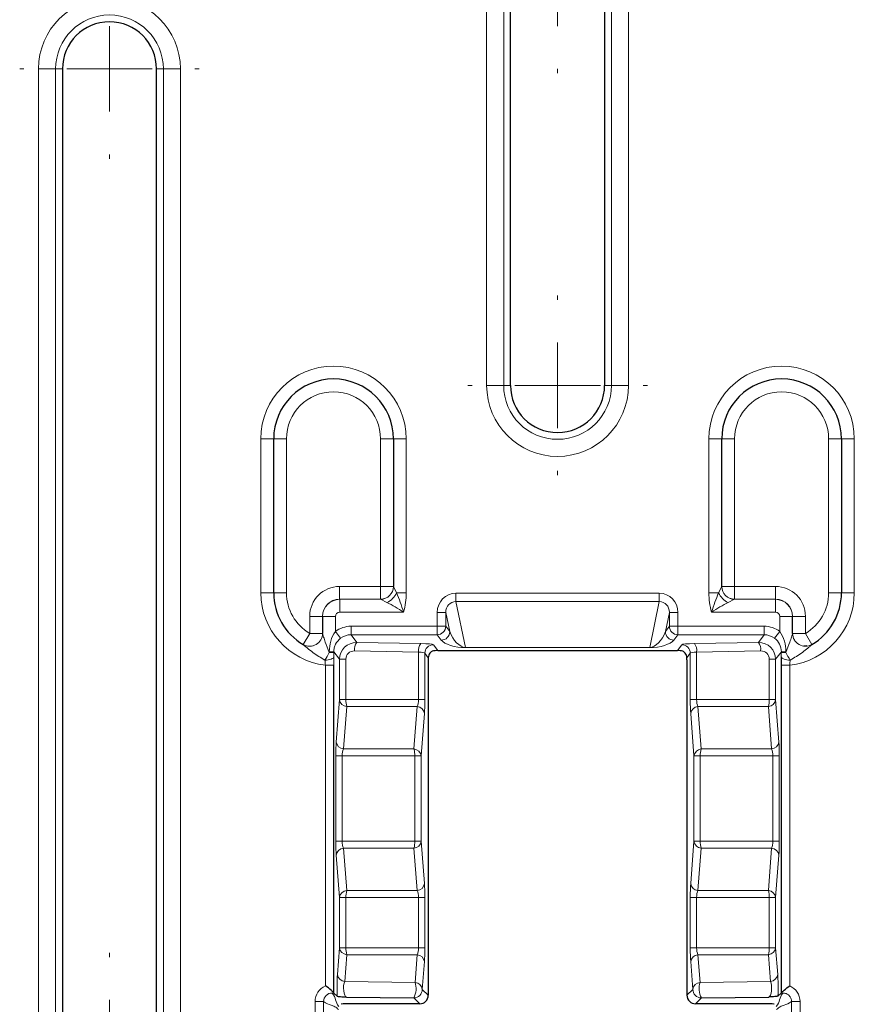
# Model space of a CAD drawing. Units: millimetres. Extents: x 0 to 420, y 0 to 297.
# Drawn here: x 174 to 199, y 128 to 157 of the extents above; entities that cross this region are included whole.
import ezdxf

# ---------------------------------------------------------------- set-up
doc = ezdxf.new("R2010")
doc.units = ezdxf.units.MM

# ---------------------------------------------------------------- blocks, each defined once
blk = doc.blocks.new('SW_CENTERMARKSYMBOL_17')
at = {"color": 0, "linetype": 'Continuous', "lineweight": 18}
for p, q in [((0, 2.5), (0, 2.625)), ((0, 0), (0, 1.25)), ((-2.5, 0), (-2.625, 0)), ((0, 0), (-1.25, 0)), ((0, 0), (0, -1.25)), ((0, 0), (1.25, 0)), ((2.5, 0), (2.625, 0)), ((0, -2.5), (0, -2.625)), ((0, -9.25), (0, -9.125)), ((0, -11.75), (0, -10.5)), ((-2.5, -11.75), (-2.625, -11.75)), ((0, -11.75), (-1.25, -11.75)), ((0, -11.75), (0, -13)), ((0, -11.75), (1.25, -11.75)), ((2.5, -11.75), (2.625, -11.75)), ((0, -14.25), (0, -14.375))]:
    blk.add_line(p, q, dxfattribs=at)
blk = doc.blocks.new('SW_CENTERMARKSYMBOL_34')
at = {"color": 0, "linetype": 'Continuous', "lineweight": 18}
for p, q in [((0, 2.5), (0, 2.625)), ((0, 0), (0, 1.25)), ((-2.5, 0), (-2.625, 0)), ((0, 0), (-1.25, 0)), ((0, 0), (0, -1.25)), ((0, 0), (1.25, 0)), ((2.5, 0), (2.625, 0)), ((0, -2.5), (0, -2.625)), ((0, -25.959), (0, -25.834)), ((0, -28.459), (0, -27.209)), ((-2.5, -28.459), (-2.625, -28.459)), ((0, -28.459), (-1.25, -28.459)), ((0, -28.459), (0, -29.709)), ((0, -28.459), (1.25, -28.459)), ((2.5, -28.459), (2.625, -28.459)), ((0, -30.959), (0, -31.084))]:
    blk.add_line(p, q, dxfattribs=at)

msp = doc.modelspace()

# ---------------------------------------------------------------- linework, layer by layer
at = {"color": 8, "linetype": 'Continuous', "lineweight": 18}
for p, q in [((187.9795, 158.2201), (187.9795, 146.4701)), ((188.4776, 146.4701), (188.4776, 158.2201)), ((191.6289, 158.2201), (191.6289, 146.4701)), ((192.127, 146.4701), (192.127, 158.2201)), ((174.8795, 155.7201), (174.8795, 127.2615)), ((174.8795, 155.7201), (175.3776, 155.7201)), ((175.3776, 127.2615), (175.3776, 155.7201)), ((175.3776, 155.7201), (175.5783, 155.7201)), ((178.5289, 155.7201), (178.3283, 155.7201)), ((179.027, 155.7201), (178.5289, 155.7201)), ((178.5289, 155.7201), (178.5289, 127.2615)), ((179.027, 127.2615), (179.027, 155.7201)), ((188.4776, 146.4701), (187.9795, 146.4701)), ((188.4776, 146.4701), (188.6783, 146.4701)), ((191.6289, 146.4701), (191.4283, 146.4701)), ((191.6289, 146.4701), (192.127, 146.4701)), ((181.3783, 144.9076), (181.7533, 144.9076)), ((181.3783, 144.9076), (181.3783, 140.4076)), ((182.1283, 144.9076), (181.7533, 144.9076)), ((182.1283, 140.4076), (182.1283, 144.9076)), ((184.8783, 144.9076), (185.2533, 144.9076)), ((184.8783, 144.9076), (184.8783, 140.5953)), ((185.6283, 144.9076), (185.2533, 144.9076)), ((185.6283, 140.4076), (185.6283, 144.9076)), ((194.4783, 144.9076), (194.8533, 144.9076)), ((194.4783, 144.9076), (194.4783, 140.4076)), ((194.8533, 144.9076), (195.2283, 144.9076)), ((195.2283, 140.5953), (195.2283, 144.9076)), ((198.3533, 144.9076), (197.9783, 144.9076)), ((197.9783, 144.9076), (197.9783, 140.4076)), ((198.7283, 144.9076), (198.3533, 144.9076)), ((198.7283, 140.4076), (198.7283, 144.9076)), ((184.8783, 140.5953), (183.6809, 140.5953)), ((183.6809, 140.2208), (183.6809, 140.5953)), ((184.8783, 140.5953), (185.2533, 140.5953)), ((184.8783, 140.5953), (184.8783, 140.2208)), ((185.3466, 140.4076), (185.2538, 140.5932)), ((194.8527, 140.5932), (194.7599, 140.4076)), ((194.8533, 140.5953), (195.2283, 140.5953)), ((196.4256, 140.5953), (195.2283, 140.5953)), ((195.2283, 140.2208), (195.2283, 140.5953)), ((196.4256, 140.2208), (196.4256, 140.5953)), ((181.3783, 140.4076), (181.7533, 140.4076)), ((182.1283, 140.4076), (181.7533, 140.4076)), ((183.6809, 140.2208), (184.8783, 140.2208)), ((183.6829, 140.2187), (183.6809, 140.2208)), ((184.8793, 140.2187), (183.6829, 140.2187)), ((183.6829, 140.2187), (183.6829, 139.8442)), ((184.8793, 140.2187), (185.0649, 140.1259)), ((185.3466, 140.4076), (185.6283, 140.4076)), ((193.028, 140.3954), (187.0785, 140.3954)), ((187.0785, 140.3954), (187.0785, 140.1529)), ((187.0785, 140.1529), (193.028, 140.1529)), ((187.3599, 138.8142), (187.0785, 140.1529)), ((193.028, 140.1529), (192.7466, 138.8142)), ((193.028, 140.3954), (193.028, 140.1529)), ((194.4783, 140.4076), (194.7599, 140.4076)), ((195.0416, 140.1259), (195.2272, 140.2187)), ((196.4236, 140.2187), (195.2272, 140.2187)), ((195.2283, 140.2208), (196.4256, 140.2208)), ((196.4256, 140.2208), (196.4236, 140.2187)), ((196.4236, 140.2187), (196.4236, 139.8442)), ((198.3533, 140.4076), (197.9783, 140.4076)), ((198.3533, 140.4076), (198.7283, 140.4076)), ((183.6829, 139.8442), (185.5522, 139.8442)), ((194.5543, 139.8442), (196.4236, 139.8442)), ((182.8071, 139.7215), (182.8071, 139.2219)), ((183.1816, 139.7215), (182.8071, 139.7215)), ((183.1816, 139.2219), (183.1816, 139.7215)), ((183.1816, 139.7215), (183.1836, 139.7194)), ((183.1836, 139.7194), (183.5581, 139.7194)), ((183.5581, 139.2772), (183.5581, 139.7194)), ((186.5348, 139.8358), (186.5348, 139.4322)), ((186.5348, 139.8358), (186.7844, 139.8358)), ((186.7844, 139.4322), (186.7844, 139.8358)), ((186.7844, 139.8358), (186.9023, 139.2749)), ((193.2042, 139.2749), (193.3221, 139.8358)), ((193.5717, 139.8358), (193.3221, 139.8358)), ((193.3221, 139.8358), (193.3221, 139.4322)), ((193.5717, 139.4322), (193.5717, 139.8358)), ((196.5484, 139.7194), (196.5484, 139.2772)), ((196.9229, 139.7194), (196.5484, 139.7194)), ((196.9229, 139.7194), (196.925, 139.7215)), ((196.925, 139.7215), (197.2994, 139.7215)), ((196.925, 139.7215), (196.925, 139.2219)), ((197.2994, 139.2219), (197.2994, 139.7215)), ((183.5581, 139.2772), (183.7099, 139.0798)), ((186.5348, 139.4322), (184.0143, 139.4322)), ((184.0143, 139.4322), (184.0143, 139.1828)), ((186.5348, 139.4322), (186.7844, 139.4322)), ((186.5348, 139.4322), (186.5348, 139.1828)), ((186.9023, 139.2749), (186.7844, 139.4322)), ((193.3221, 139.4322), (193.2042, 139.2749)), ((193.5717, 139.4322), (193.3221, 139.4322)), ((196.0922, 139.4322), (193.5717, 139.4322)), ((193.5717, 139.4322), (193.5717, 139.1828)), ((196.0922, 139.4322), (196.0922, 139.1828)), ((196.5484, 139.2772), (196.3966, 139.0798)), ((182.8071, 139.2219), (182.6172, 138.8985)), ((183.1816, 139.2219), (182.8071, 139.2219)), ((184.0143, 139.1828), (186.5348, 139.1828)), ((184.1811, 138.9603), (184.0143, 139.1828)), ((186.5348, 139.1828), (186.6526, 139.0256)), ((193.4539, 139.0256), (193.5717, 139.1828)), ((193.5717, 139.1828), (196.0922, 139.1828)), ((196.0922, 139.1828), (195.9254, 138.9603)), ((197.2994, 139.2219), (196.925, 139.2219)), ((197.4893, 138.8985), (197.2994, 139.2219)), ((184.1164, 138.7109), (185.9883, 138.6758)), ((186.053, 138.9252), (184.1811, 138.9603)), ((186.5518, 138.7212), (186.4229, 138.8933)), ((192.7466, 138.8142), (187.3599, 138.8142)), ((187.3599, 138.8142), (187.3599, 138.8074)), ((187.3599, 138.8074), (192.7466, 138.8074)), ((192.7466, 138.8142), (192.7466, 138.8074)), ((193.6836, 138.8933), (193.5547, 138.7212)), ((195.9254, 138.9603), (194.0535, 138.9252)), ((194.1182, 138.6758), (195.9901, 138.7109)), ((183.3805, 138.6884), (183.3805, 138.6635)), ((183.3805, 138.6884), (183.5118, 138.6884)), ((183.3805, 138.6635), (183.5118, 138.6635)), ((183.5118, 138.6635), (183.5118, 138.6884)), ((183.5118, 138.6884), (183.6785, 138.4659)), ((183.6785, 138.4659), (183.6785, 137.2876)), ((183.8634, 138.4659), (183.6785, 138.4659)), ((183.8634, 137.2876), (183.8634, 138.4659)), ((185.9883, 138.6758), (185.9883, 137.2876)), ((186.1732, 138.6439), (186.2722, 138.5118)), ((186.1732, 137.2876), (186.1732, 138.6439)), ((193.8343, 138.5118), (193.9333, 138.6439)), ((193.9333, 138.6439), (193.9333, 137.2876)), ((194.1182, 137.2876), (194.1182, 138.6758)), ((196.428, 138.4659), (196.2431, 138.4659)), ((196.2431, 138.4659), (196.2431, 137.2876)), ((196.428, 138.4659), (196.5947, 138.6884)), ((196.428, 137.2876), (196.428, 138.4659)), ((196.726, 138.6884), (196.5947, 138.6884)), ((196.5947, 138.6884), (196.5947, 138.6635)), ((196.726, 138.6635), (196.5947, 138.6635)), ((196.726, 138.6635), (196.726, 138.6884)), ((183.266, 138.2959), (183.5157, 138.2959)), ((183.266, 138.2959), (183.266, 128.9226)), ((196.8405, 138.2959), (196.5908, 138.2959)), ((196.8405, 128.9226), (196.8405, 138.2959)), ((183.6785, 137.2876), (183.5824, 136.0487)), ((183.8634, 137.2876), (183.6785, 137.2876)), ((185.9883, 137.2876), (183.8634, 137.2876)), ((186.1732, 137.2876), (185.9883, 137.2876)), ((194.1182, 137.2876), (193.9333, 137.2876)), ((196.2431, 137.2876), (194.1182, 137.2876)), ((196.428, 137.2876), (196.2431, 137.2876)), ((196.5241, 136.0487), (196.428, 137.2876)), ((183.7946, 135.8448), (183.8907, 137.0837)), ((183.8907, 137.0837), (185.9494, 137.0837)), ((185.9494, 137.0837), (185.8534, 135.8448)), ((194.2531, 135.8448), (194.1571, 137.0837)), ((194.1571, 137.0837), (196.2158, 137.0837)), ((196.2158, 137.0837), (196.3119, 135.8448)), ((186.0656, 135.641), (186.1617, 136.8799)), ((193.9449, 136.8799), (194.0409, 135.641)), ((185.8534, 135.8448), (183.7946, 135.8448)), ((196.3119, 135.8448), (194.2531, 135.8448)), ((183.5708, 135.641), (183.5708, 133.1492)), ((183.7558, 135.641), (183.5708, 135.641)), ((183.7558, 133.1492), (183.7558, 135.641)), ((183.7558, 135.641), (185.8807, 135.641)), ((185.8807, 135.641), (185.8807, 133.1492)), ((186.0656, 135.641), (185.8807, 135.641)), ((186.0656, 133.1492), (186.0656, 135.641)), ((194.2259, 135.641), (194.0409, 135.641)), ((194.0409, 135.641), (194.0409, 133.1492)), ((194.2259, 135.641), (196.3507, 135.641)), ((194.2259, 133.1492), (194.2259, 135.641)), ((196.5357, 135.641), (196.3507, 135.641)), ((196.3507, 135.641), (196.3507, 133.1492)), ((196.5357, 133.1492), (196.5357, 135.641)), ((183.7558, 133.1492), (183.5708, 133.1492)), ((185.8807, 133.1492), (183.7558, 133.1492)), ((183.8907, 131.7065), (183.7946, 132.9454)), ((183.7946, 132.9454), (185.8534, 132.9454)), ((185.8534, 132.9454), (185.9494, 131.7065)), ((186.0656, 133.1492), (185.8807, 133.1492)), ((186.1617, 131.9103), (186.0656, 133.1492)), ((194.0409, 133.1492), (193.9449, 131.9103)), ((194.2259, 133.1492), (194.0409, 133.1492)), ((194.1571, 131.7065), (194.2531, 132.9454)), ((196.3507, 133.1492), (194.2259, 133.1492)), ((194.2531, 132.9454), (196.3119, 132.9454)), ((196.3119, 132.9454), (196.2158, 131.7065)), ((196.5357, 133.1492), (196.3507, 133.1492)), ((183.5824, 132.7415), (183.6785, 131.5026)), ((196.428, 131.5026), (196.5241, 132.7415)), ((183.6785, 131.5026), (183.6785, 130.0376)), ((183.8634, 131.5026), (183.6785, 131.5026)), ((183.8634, 130.0376), (183.8634, 131.5026)), ((183.8634, 131.5026), (185.9883, 131.5026)), ((185.9494, 131.7065), (183.8907, 131.7065)), ((185.9883, 131.5026), (185.9883, 130.0376)), ((186.1732, 131.5026), (185.9883, 131.5026)), ((186.1732, 130.0376), (186.1732, 131.5026)), ((193.9333, 131.5026), (193.9333, 130.0376)), ((194.1182, 131.5026), (193.9333, 131.5026)), ((194.1182, 131.5026), (196.2431, 131.5026)), ((194.1182, 130.0376), (194.1182, 131.5026)), ((196.2158, 131.7065), (194.1571, 131.7065)), ((196.428, 131.5026), (196.2431, 131.5026)), ((196.2431, 131.5026), (196.2431, 130.0376)), ((196.428, 130.0376), (196.428, 131.5026)), ((183.6785, 130.0376), (183.6178, 129.2557)), ((183.8634, 130.0376), (183.6785, 130.0376)), ((183.83, 129.0518), (183.8907, 129.8337)), ((185.9883, 130.0376), (183.8634, 130.0376)), ((183.8907, 129.8337), (185.9494, 129.8337)), ((185.9494, 129.8337), (185.8867, 129.025)), ((186.1732, 130.0376), (185.9883, 130.0376)), ((194.1182, 130.0376), (193.9333, 130.0376)), ((196.2431, 130.0376), (194.1182, 130.0376)), ((194.2198, 129.025), (194.1571, 129.8337)), ((194.1571, 129.8337), (196.2158, 129.8337)), ((196.2158, 129.8337), (196.2765, 129.0518)), ((196.428, 130.0376), (196.2431, 130.0376)), ((196.4887, 129.2557), (196.428, 130.0376)), ((186.099, 128.8211), (186.1617, 129.6299)), ((193.9449, 129.6299), (194.0076, 128.8211)), ((185.8867, 129.025), (183.83, 129.0518)), ((196.2765, 129.0518), (194.2198, 129.025)), ((183.4638, 128.7137), (183.5157, 128.7137)), ((186.2718, 128.6482), (186.099, 128.8211)), ((194.0076, 128.8211), (193.8347, 128.6482)), ((196.5908, 128.7137), (196.6427, 128.7137)), ((182.965, 128.4646), (182.965, 128.0258)), ((182.965, 128.4646), (183.2146, 128.4646)), ((183.2146, 128.0258), (183.2146, 128.4646)), ((185.8493, 128.5714), (186.0222, 128.3986)), ((194.0844, 128.3986), (194.2572, 128.5714)), ((196.8919, 128.4646), (196.8919, 128.0258)), ((196.8919, 128.4646), (197.1415, 128.4646)), ((197.1415, 128.0258), (197.1415, 128.4646))]:
    msp.add_line(p, q, dxfattribs=at)
at = {"color": 7, "linetype": 'Continuous', "lineweight": 25}
for p, q in [((188.6783, 146.4701), (188.6783, 158.2201)), ((191.4283, 158.2201), (191.4283, 146.4701)), ((175.5783, 155.7201), (175.5783, 127.2615)), ((178.3283, 127.2615), (178.3283, 155.7201)), ((181.7533, 140.4076), (181.7533, 144.9076)), ((185.2533, 144.9076), (185.2533, 140.5953)), ((194.8533, 140.5953), (194.8533, 144.9076)), ((198.3533, 144.9076), (198.3533, 140.4076)), ((183.1836, 139.7194), (183.1836, 139.2195)), ((196.9229, 139.2195), (196.9229, 139.7194)), ((186.5518, 138.7212), (193.5547, 138.7212)), ((186.2718, 138.4504), (186.2718, 128.6482)), ((193.8347, 138.4504), (193.8347, 128.6482)), ((183.5157, 128.7137), (183.5157, 138.2959)), ((196.5908, 138.2959), (196.5908, 128.7137)), ((183.6093, 128.62), (183.5157, 128.7137)), ((196.5908, 128.7137), (196.4972, 128.62)), ((183.8819, 128.5971), (185.8493, 128.5714)), ((186.0222, 128.3986), (183.9701, 128.3986)), ((196.1364, 128.3986), (194.0844, 128.3986)), ((194.2572, 128.5714), (196.2246, 128.5971))]:
    msp.add_line(p, q, dxfattribs=at)
at = {"color": 8, "linetype": 'Continuous', "lineweight": 18, "flags": 128}
for points in [[(183.2513, 138.4429), (183.3002, 138.4448), (183.3478, 138.4502), (183.3921, 138.459), (183.4314, 138.4709), (183.4643, 138.4853), (183.4895, 138.5018), (183.506, 138.5197), (183.5131, 138.5383)], [(196.8552, 138.4429), (196.8063, 138.4448), (196.7587, 138.4502), (196.7144, 138.459), (196.6751, 138.4709), (196.6422, 138.4853), (196.617, 138.5018), (196.6005, 138.5197), (196.5934, 138.5383)]]:
    msp.add_lwpolyline(points, dxfattribs=at)
at = {"color": 8, "linetype": 'Continuous', "lineweight": 18}
for centre, radius, start, end in [((176.9533, 155.7201), 2.0738, 0, 180), ((176.9533, 155.7201), 1.5757, 0, 180), ((183.5033, 144.9076), 2.125, 0, 180), ((196.6033, 144.9076), 2.125, 0, 180), ((190.0533, 146.4701), 2.0738, 180, 0), ((190.0533, 146.4701), 1.5757, 180, 0), ((183.5033, 144.9076), 1.375, 0, 180), ((196.6033, 144.9076), 1.375, 0, 180), ((184.8785, 140.5955), 0.3747, 269.96074, 359.96069), ((184.8781, 140.5944), 0.3757, 270.1836, 359.8164), ((195.2284, 140.5944), 0.3757, 180.1836, 269.8164), ((195.228, 140.5955), 0.3747, 180.03931, 270.03926), ((183.5033, 140.4076), 2.125, 180, 263.58997), ((183.5033, 140.4076), 1.375, 180, 239.58113), ((184.8311, 140.6414), 0.5661, 294.39842, 335.60158), ((183.5033, 140.4076), 2.125, 344.62643, 0), ((196.6033, 140.4076), 2.125, 180, 195.37357), ((195.2754, 140.6414), 0.5661, 204.39842, 245.60158), ((196.6033, 140.4076), 2.125, 276.41003, 0), ((196.6033, 140.4076), 1.375, 300.41887, 0), ((186.5338, 139.4334), 0.2506, 270.21405, 359.72479), ((186.6517, 139.2761), 0.2506, 270.21405, 359.72479), ((193.4548, 139.2761), 0.2506, 180.27521, 269.78595), ((193.5727, 139.4334), 0.2506, 180.27521, 269.78595), ((182.8066, 139.2222), 0.375, 239.66886, 359.95725), ((182.8077, 139.222), 0.3759, 240.09088, 359.61463), ((197.2988, 139.222), 0.3759, 180.38537, 299.90912), ((197.2999, 139.2222), 0.375, 180.04275, 300.33114), ((184.4479, 138.758), 0.3349, 142.83052, 188.07998), ((186.3198, 138.7229), 0.3349, 142.83052, 188.07998), ((186.4238, 138.6427), 0.2506, 90.21405, 179.72479), ((193.6827, 138.6427), 0.2506, 0.27521, 89.78595), ((193.7867, 138.7229), 0.3349, 351.92002, 37.16948), ((195.6586, 138.758), 0.3349, 351.92002, 37.16948), ((183.9091, 137.3153), 0.2323, 186.84601, 265.4507), ((184.5112, 137.2704), 0.648, 178.48276, 196.74564), ((196.1974, 137.3153), 0.2323, 274.5493, 353.15399), ((195.5953, 137.2704), 0.648, 343.25436, 1.51724), ((185.931, 136.8522), 0.2323, 6.84601, 85.4507), ((194.1755, 136.8522), 0.2323, 94.5493, 173.15399), ((183.813, 136.0764), 0.2323, 186.84601, 265.4507), ((185.2329, 135.6581), 0.648, 358.48276, 16.74564), ((185.835, 135.6133), 0.2323, 6.84601, 85.4507), ((194.2715, 135.6133), 0.2323, 94.5493, 173.15399), ((194.8736, 135.6581), 0.648, 163.25436, 181.51724), ((196.2935, 136.0764), 0.2323, 274.5493, 353.15399), ((183.813, 132.7138), 0.2323, 94.5493, 173.15399), ((185.2329, 133.1321), 0.648, 343.25436, 1.51724), ((185.835, 133.1769), 0.2323, 274.5493, 353.15399), ((194.2715, 133.1769), 0.2323, 186.84601, 265.4507), ((194.8736, 133.1321), 0.648, 178.48276, 196.74564), ((196.2935, 132.7138), 0.2323, 6.84601, 85.4507), ((185.931, 131.938), 0.2323, 274.5493, 353.15399), ((194.1755, 131.938), 0.2323, 186.84601, 265.4507), ((183.9091, 131.4749), 0.2323, 94.5493, 173.15399), ((184.5112, 131.5198), 0.648, 163.25436, 181.51724), ((196.1974, 131.4749), 0.2323, 6.84601, 85.4507), ((195.5953, 131.5198), 0.648, 358.48276, 16.74564), ((183.9091, 130.0653), 0.2323, 186.84601, 265.4507), ((184.5112, 130.0204), 0.648, 178.48276, 196.74564), ((185.931, 129.6022), 0.2323, 6.84601, 85.4507), ((194.1755, 129.6022), 0.2323, 94.5493, 173.15399), ((196.1974, 130.0653), 0.2323, 274.5493, 353.15399), ((195.5953, 130.0204), 0.648, 343.25436, 1.51724), ((183.8485, 129.2833), 0.2323, 186.84601, 265.4507), ((196.258, 129.2833), 0.2323, 274.5493, 353.15399), ((185.3482, 128.8411), 0.5691, 331.71228, 18.84617), ((185.8683, 128.7934), 0.2323, 6.84601, 85.4507), ((194.2382, 128.7934), 0.2323, 94.5493, 173.15399), ((194.7583, 128.8411), 0.5691, 161.15383, 208.28772), ((185.8485, 128.8219), 0.2505, 270.1836, 359.8164), ((194.258, 128.8219), 0.2505, 180.1836, 269.8164)]:
    msp.add_arc(centre, radius, start, end, dxfattribs=at)
at = {"color": 7, "linetype": 'Continuous', "lineweight": 25}
for centre, radius, start, end in [((176.9533, 155.7201), 1.375, 0, 180), ((183.5033, 144.9076), 1.75, 0, 180), ((190.0533, 146.4701), 1.375, 180, 0), ((196.6033, 144.9076), 1.75, 0, 180), ((183.5033, 140.4076), 1.75, 180, 239.58113), ((196.6033, 140.4076), 1.75, 300.41887, 0)]:
    msp.add_arc(centre, radius, start, end, dxfattribs=at)
at = {"color": 8, "linetype": 'Continuous', "lineweight": 18}
for centre, major_axis, ratio, start_param, end_param in [((183.6833, 139.7191), (-0.6204, 0.6204), 0.9972647, 5.4991567, 7.0672139), ((185.6283, 140.5953), (0.375, 0), 0.1048156, 3.1415927, 3.1939525), ((196.4232, 139.7191), (0.6204, 0.6204), 0.9972647, 5.4991567, 7.0672139), ((183.6833, 139.7191), (-0.356, 0.356), 0.9931952, 5.4991567, 7.0672139), ((183.6833, 139.7191), (0.3536, 0.3536), 0.9986342, 0.7867677, 2.354825), ((185.6283, 140.2208), (0.75, 0), 0.0524078, 3.1415927, 3.1939525), ((187.0855, 139.8286), (0.1167, -0.5554), 0.9690436, 2.9406523, 4.4987871), ((187.0855, 139.8286), (-0.0669, 0.3184), 0.9222002, 6.082245, 7.6403797), ((193.021, 139.8286), (-0.1167, -0.5554), 0.9690436, 1.7843982, 3.342533), ((193.021, 139.8286), (0.0669, 0.3184), 0.9222002, 4.9259909, 6.4841257), ((194.4783, 140.2208), (0.75, 0), 0.0524078, 6.2308254, 6.2831853), ((196.4232, 139.7191), (-0.3536, 0.3536), 0.9986342, 3.9283603, 5.4964176), ((196.4232, 139.7191), (0.356, 0.356), 0.9931952, 5.4991567, 7.0672139), ((183.6833, 139.7191), (-0.0886, 0.0886), 0.9972647, 5.4991567, 7.0672139), ((196.4232, 139.7191), (0.0886, 0.0886), 0.9972647, 5.4991567, 7.0672139), ((184.017, 138.6804), (-0.4515, 0.6024), 0.9962036, 5.6418504, 6.2956354), ((187.2013, 139.2777), (-0.2383, 0.4449), 0.5458393, 1.2923388, 2.8504736), ((192.9052, 139.2777), (0.2383, 0.4449), 0.5458393, 3.4327117, 4.9908465), ((196.0895, 138.6804), (0.4515, 0.6024), 0.9962036, 6.2707352, 6.9245203), ((184.017, 138.6804), (-0.3021, 0.4031), 0.992443, 5.6418504, 6.2956354), ((187.2013, 139.0284), (0.5725, -0.0707), 0.3656466, 3.4797795, 5.0379143), ((192.9052, 139.0284), (0.5725, 0.0707), 0.3656466, 4.3868637, 5.9449985), ((196.0895, 138.6804), (0.3021, 0.4031), 0.992443, 6.2707352, 6.9245203), ((184.182, 138.4603), (0.4506, -0.2274), 0.9882175, 2.0352284, 3.602374), ((184.1173, 138.4603), (0.2208, -0.1287), 0.9743212, 2.0907826, 3.6579282), ((185.9236, 138.8914), (0.5, 0), 0.0699268, 0.0523599, 1.3089969), ((194.1829, 138.8914), (0.5, 0), 0.0699268, 1.8325957, 3.0892328), ((195.9245, 138.4603), (0.4506, 0.2274), 0.9882175, 5.822404, 7.3895495), ((195.9892, 138.4603), (0.2208, 0.1287), 0.9743212, 5.7668498, 7.3339953), ((185.9236, 138.6421), (0.25, 0), 0.1398536, 0.0523599, 1.3089969), ((194.1829, 138.6421), (0.25, 0), 0.1398536, 1.8325957, 3.0892328), ((185.8961, 137.2876), (0, 0.25), 0.3688776, 3.758864, 4.712389), ((186.1457, 137.2876), (0, 0.5), 0.0550293, 3.758864, 4.712389), ((193.9608, 137.2876), (0, 0.5), 0.0550293, 1.5707963, 2.5243213), ((194.2104, 137.2876), (0, 0.25), 0.3688776, 1.5707963, 2.5243213), ((183.5983, 135.641), (0, 0.5), 0.0550293, 0.6172714, 1.5707963), ((183.848, 135.641), (0, 0.25), 0.3688776, 0.6172714, 1.5707963), ((196.2585, 135.641), (0, 0.25), 0.3688776, 4.712389, 5.6659139), ((196.5082, 135.641), (0, 0.5), 0.0550293, 4.712389, 5.6659139), ((183.5983, 133.1492), (0, 0.5), 0.0550293, 1.5707963, 2.5243213), ((183.848, 133.1492), (0, 0.25), 0.3688776, 1.5707963, 2.5243213), ((196.2585, 133.1492), (0, 0.25), 0.3688776, 3.758864, 4.712389), ((196.5082, 133.1492), (0, 0.5), 0.0550293, 3.758864, 4.712389), ((186.1457, 131.5026), (0, 0.5), 0.0550293, 4.712389, 5.6659139), ((193.9608, 131.5026), (0, 0.5), 0.0550293, 0.6172714, 1.5707963), ((185.8961, 131.5026), (0, 0.25), 0.3688776, 4.712389, 5.6659139), ((194.2104, 131.5026), (0, 0.25), 0.3688776, 0.6172714, 1.5707963), ((185.8961, 130.0376), (0, 0.25), 0.3688776, 3.758864, 4.712389), ((186.1457, 130.0376), (0, 0.5), 0.0550293, 3.758864, 4.712389), ((193.9608, 130.0376), (0, 0.5), 0.0550293, 1.5707963, 2.5243213), ((194.2104, 130.0376), (0, 0.25), 0.3688776, 1.5707963, 2.5243213), ((183.6337, 128.8467), (-0.0001, 0.5), 0.0547157, 0.6132822, 2.0412929), ((196.4728, 128.8467), (0.0001, 0.5), 0.0547157, 4.2418924, 5.6699031), ((183.8833, 128.8467), (-0.0043, 0.2501), 0.3507024, 0.6034356, 3.0770617), ((196.2232, 128.8467), (0.0043, 0.2501), 0.3507024, 3.2061236, 5.6797497)]:
    msp.add_ellipse(centre, major_axis=major_axis, ratio=ratio, start_param=start_param, end_param=end_param, dxfattribs=at)
at = {"color": 7, "linetype": 'Continuous', "lineweight": 25}
for centre, major_axis, ratio, start_param, end_param in [((194.4783, 140.5953), (0.375, 0), 0.1048156, 6.2308254, 6.2831853), ((186.4526, 138.6043), (0.2686, 0.0511), 0.3916833, 1.1189298, 1.7327645), ((193.654, 138.6043), (0.2686, -0.0511), 0.3916833, 1.4088281, 2.0226629), ((186.2849, 138.4504), (0, 0.25), 0.0524078, 1.3223847, 1.5707963), ((193.8216, 138.4504), (0, 0.25), 0.0524078, 4.712389, 4.9608006), ((186.0215, 128.6489), (-0.1773, 0.1773), 0.9972647, 2.357564, 3.9256213), ((194.085, 128.6489), (0.1773, 0.1773), 0.9972647, 2.357564, 3.9256213), ((183.9701, 128.3855), (0.25, 0), 0.0524078, 1.5707963, 3.286166), ((196.1364, 128.3855), (0.25, 0), 0.0524078, 6.138612, 7.8539816)]:
    msp.add_ellipse(centre, major_axis=major_axis, ratio=ratio, start_param=start_param, end_param=end_param, dxfattribs=at)
at = {"color": 8, "linetype": 'Continuous', "lineweight": 18}
for points, knots in [([(185.3466, 140.4076), (185.3832, 140.3212), (185.4191, 140.2288), (185.4876, 140.0398), (185.5207, 139.9417), (185.5522, 139.8442)], [0, 0, 0, 0, 0.5, 0.5, 1, 1, 1, 1]), ([(194.7599, 140.4076), (194.7233, 140.3212), (194.6874, 140.2288), (194.6189, 140.0398), (194.5858, 139.9417), (194.5543, 139.8442)], [0, 0, 0, 0, 0.5, 0.5, 1, 1, 1, 1]), ([(185.0649, 140.1259), (185.142, 140.0874), (185.2242, 140.0433), (185.3882, 139.9486), (185.4712, 139.8973), (185.5522, 139.8442)], [0, 0, 0, 0, 0.5, 0.5, 1, 1, 1, 1]), ([(195.0416, 140.1259), (194.9645, 140.0874), (194.8823, 140.0433), (194.7183, 139.9486), (194.6353, 139.8973), (194.5543, 139.8442)], [0, 0, 0, 0, 0.5, 0.5, 1, 1, 1, 1]), ([(183.5581, 139.2772), (183.4932, 139.1941), (183.4504, 139.0978), (183.3938, 138.8978), (183.3805, 138.7934), (183.3805, 138.6884)], [0, 0, 0, 0, 0.5, 0.5, 1, 1, 1, 1]), ([(196.726, 138.6884), (196.726, 138.7934), (196.7126, 138.898), (196.6561, 139.0978), (196.6133, 139.194), (196.5484, 139.2772)], [0, 0, 0, 0, 0.5, 0.5, 1, 1, 1, 1]), ([(183.3805, 138.6635), (183.3369, 138.7669), (183.297, 138.8711), (183.245, 139.0211), (183.2287, 139.0707), (183.2075, 139.1388), (183.2009, 139.1604), (183.1897, 139.1982), (183.1851, 139.2142), (183.1836, 139.2195)], [0, 0, 0, 0, 0.5, 0.5, 0.75, 0.75, 0.875, 0.875, 1, 1, 1, 1]), ([(183.5118, 138.6884), (183.5117, 138.7272), (183.5163, 138.765), (183.5342, 138.8386), (183.5477, 138.8743), (183.599, 138.9738), (183.6483, 139.0324), (183.7099, 139.0798)], [0, 0, 0, 0, 0.25, 0.25, 0.5, 0.5, 1, 1, 1, 1]), ([(196.3966, 139.0798), (196.4583, 139.0323), (196.5074, 138.974), (196.5758, 138.8415), (196.5949, 138.766), (196.5947, 138.6884)], [0, 0, 0, 0, 0.5, 0.5, 1, 1, 1, 1]), ([(196.9229, 139.2195), (196.9214, 139.2142), (196.9168, 139.1983), (196.9056, 139.1605), (196.899, 139.1389), (196.8778, 139.0708), (196.8615, 139.0212), (196.8095, 138.8711), (196.7696, 138.767), (196.726, 138.6635)], [0, 0, 0, 0, 0.125, 0.125, 0.25, 0.25, 0.5, 0.5, 1, 1, 1, 1]), ([(182.6202, 138.8961), (182.6265, 138.8903), (182.6468, 138.8714), (182.6894, 138.8336), (182.713, 138.8132), (182.7874, 138.7514), (182.8409, 138.7098), (183.0074, 138.589), (183.1271, 138.5132), (183.2513, 138.4429)], [0, 0, 0, 0, 0.125, 0.125, 0.25, 0.25, 0.5, 0.5, 1, 1, 1, 1]), ([(196.8552, 138.4429), (196.9794, 138.5132), (197.0991, 138.589), (197.2656, 138.7098), (197.3191, 138.7514), (197.3934, 138.8132), (197.4171, 138.8336), (197.4597, 138.8714), (197.48, 138.8903), (197.4863, 138.8961)], [0, 0, 0, 0, 0.5, 0.5, 0.75, 0.75, 0.875, 0.875, 1, 1, 1, 1]), ([(183.266, 128.9226), (183.1765, 128.8839), (183.0996, 128.8189), (182.9938, 128.6577), (182.965, 128.5621), (182.965, 128.4646)], [0, 0, 0, 0, 0.5, 0.5, 1, 1, 1, 1]), ([(197.1415, 128.4646), (197.1415, 128.5621), (197.1124, 128.6585), (197.0063, 128.8196), (196.9301, 128.8839), (196.8405, 128.9226)], [0, 0, 0, 0, 0.5, 0.5, 1, 1, 1, 1]), ([(183.2146, 128.4646), (183.2145, 128.5294), (183.2412, 128.5948), (183.3329, 128.6868), (183.399, 128.7139), (183.4638, 128.7137)], [0, 0, 0, 0, 0.5, 0.5, 1, 1, 1, 1]), ([(196.6427, 128.7137), (196.6751, 128.7138), (196.7082, 128.7074), (196.7689, 128.6823), (196.7963, 128.664), (196.8424, 128.6177), (196.8608, 128.5901), (196.8855, 128.53), (196.8919, 128.497), (196.8919, 128.4646)], [0, 0, 0, 0, 0.25, 0.25, 0.5, 0.5, 0.75, 0.75, 1, 1, 1, 1]), ([(183.2146, 128.4646), (183.2872, 128.398), (183.3962, 128.3704), (183.5234, 128.3279), (183.5779, 128.293), (183.6142, 128.2643), (183.6323, 128.2461), (183.6504, 128.228)], [0, 0, 0, 0, 0.5, 0.75, 0.875, 0.875, 1, 1, 1, 1]), ([(196.8919, 128.4646), (196.8193, 128.398), (196.7103, 128.3704), (196.5831, 128.3279), (196.5286, 128.293), (196.4924, 128.2643), (196.4742, 128.2461), (196.4561, 128.228)], [0, 0, 0, 0, 0.5, 0.75, 0.875, 0.875, 1, 1, 1, 1])]:
    msp.add_open_spline(points, degree=3, knots=knots, dxfattribs=at)
for points in [[(183.1836, 139.2195), (183.1829, 139.2207), (183.1822, 139.2215), (183.1816, 139.2219)], [(196.925, 139.2219), (196.9243, 139.2215), (196.9236, 139.2207), (196.9229, 139.2195)], [(182.6172, 138.8985), (182.6181, 138.898), (182.6191, 138.8972), (182.6202, 138.8961)], [(197.4863, 138.8961), (197.4874, 138.8972), (197.4884, 138.898), (197.4893, 138.8985)], [(183.3805, 138.6635), (183.3418, 138.5879), (183.2956, 138.5116), (183.2513, 138.4429)], [(183.2513, 138.4429), (183.2574, 138.3962), (183.2623, 138.3466), (183.266, 138.2959)], [(183.5131, 138.5383), (183.5123, 138.5784), (183.5118, 138.6199), (183.5118, 138.6635)], [(183.5157, 138.2959), (183.5157, 138.3799), (183.5148, 138.4607), (183.5131, 138.5383)], [(196.5947, 138.6635), (196.5947, 138.6203), (196.5942, 138.5782), (196.5934, 138.5383)], [(196.8552, 138.4429), (196.811, 138.5115), (196.7646, 138.5881), (196.726, 138.6635)], [(196.8405, 138.2959), (196.8442, 138.3467), (196.8491, 138.3961), (196.8552, 138.4429)], [(183.4638, 128.7137), (183.5839, 128.5828), (183.5473, 128.4514), (183.6595, 128.3205)], [(196.6427, 128.7137), (196.5226, 128.5828), (196.5592, 128.4514), (196.447, 128.3205)]]:
    msp.add_open_spline(points, degree=3, dxfattribs=at)
at = {"color": 7, "linetype": 'Continuous', "lineweight": 25}
for points, knots in [([(186.3895, 138.6999), (186.3829, 138.6982), (186.3711, 138.6923), (186.3454, 138.6736), (186.3319, 138.6612), (186.2941, 138.6138), (186.2729, 138.5674), (186.2722, 138.5118)], [0, 0, 0, 0, 0.25, 0.25, 0.5, 0.5, 1, 1, 1, 1]), ([(193.8343, 138.5118), (193.8336, 138.5673), (193.8124, 138.6138), (193.7748, 138.6611), (193.7611, 138.6736), (193.7355, 138.6922), (193.7236, 138.6982), (193.717, 138.6999)], [0, 0, 0, 0, 0.5, 0.5, 0.75, 0.75, 1, 1, 1, 1]), ([(197.3442, 138.8558), (197.3176, 138.8498), (197.2836, 138.8422), (197.2513, 138.8525), (197.2441, 138.8548)], [0, 0, 0, 0, 0.7793066, 1, 1, 1, 1]), ([(183.5157, 128.7137), (183.5137, 128.7156), (183.5035, 128.7258), (183.4731, 128.7562), (183.4535, 128.7764), (183.3854, 128.8381), (183.3268, 128.8825), (183.266, 128.9226)], [0, 0, 0, 0, 0.25, 0.25, 0.5, 0.5, 1, 1, 1, 1]), ([(196.5908, 128.7137), (196.5928, 128.7156), (196.603, 128.7258), (196.6334, 128.7562), (196.6531, 128.7764), (196.7211, 128.8381), (196.7798, 128.8825), (196.8405, 128.9226)], [0, 0, 0, 0, 0.25, 0.25, 0.5, 0.5, 1, 1, 1, 1]), ([(183.6093, 128.62), (183.614, 128.6154), (183.6529, 128.6111), (183.7552, 128.6036), (183.8192, 128.6003), (183.8819, 128.5971)], [0, 0, 0, 0, 0.5, 0.5, 1, 1, 1, 1]), ([(196.4972, 128.62), (196.4925, 128.6154), (196.4536, 128.6111), (196.3513, 128.6036), (196.2873, 128.6003), (196.2246, 128.5971)], [0, 0, 0, 0, 0.5, 0.5, 1, 1, 1, 1])]:
    msp.add_open_spline(points, degree=3, knots=knots, dxfattribs=at)
msp.add_open_spline([(196.5934, 138.5383), (196.5917, 138.4607), (196.5908, 138.3799), (196.5908, 138.2959)], degree=3, dxfattribs=at)

# ---------------------------------------------------------------- block references
at = {"color": 7, "linetype": 'Continuous', "lineweight": 0}
for name, p in [('SW_CENTERMARKSYMBOL_17', (190.0533, 158.2201)), ('SW_CENTERMARKSYMBOL_34', (176.9533, 155.7201))]:
    msp.add_blockref(name, p, dxfattribs=at)

doc.saveas('drawing.dxf')
